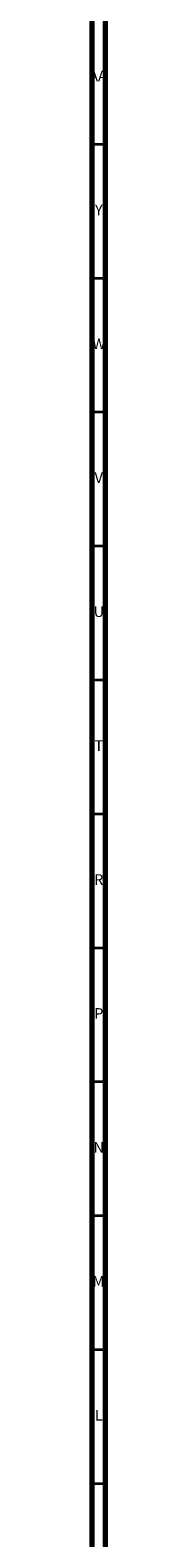
# Model space of a CAD drawing. Units: millimetres. Extents: x 3 to 2996, y 5 to 2995.
# Drawn here: x 4 to 10, y 480 to 1043 of the extents above; entities that cross this region are included whole.
import ezdxf

# ---------------------------------------------------------------- set-up
doc = ezdxf.new("R2010")
doc.units = ezdxf.units.MM
doc.styles.add('SLDTEXTSTYLE0', font='TXT', dxfattribs={"width": 0.75})

msp = doc.modelspace()

# ---------------------------------------------------------------- linework, layer by layer
at = {"color": 5, "linetype": 'Continuous', "lineweight": 70}
for p, q in [((5, 5), (5, 2995)), ((10, 10), (10, 2990))]:
    msp.add_line(p, q, dxfattribs=at)
at = {"color": 5, "linetype": 'Continuous', "lineweight": 35}
for p, q in [((10, 1000), (5, 1000)), ((10, 950), (5, 950)), ((10, 900), (5, 900)), ((10, 850), (5, 850)), ((10, 800), (5, 800)), ((10, 750), (5, 750)), ((10, 700), (5, 700)), ((10, 650), (5, 650)), ((10, 600), (5, 600)), ((10, 550), (5, 550)), ((10, 500), (5, 500))]:
    msp.add_line(p, q, dxfattribs=at)

# ---------------------------------------------------------------- texts
at = {"color": 7, "linetype": 'Continuous', "lineweight": 0, "attachment_point": 2, "style": 'SLDTEXTSTYLE0'}
for s, insert, char_height in [('AA', (7.18, 1027.56), 3.969), ('Y', (7.48, 977.56), 3.97), ('W', (7.5, 927.56), 3.97), ('V', (7.44, 877.56), 3.97), ('U', (7.51, 827.56), 3.97), ('T', (7.49, 777.56), 3.97), ('R', (7.44, 727.56), 3.97), ('P', (7.48, 677.56), 3.97), ('N', (7.46, 627.56), 3.97), ('M', (7.36, 577.56), 3.97), ('L', (7.45, 527.56), 3.97)]:
    msp.add_mtext(s, dxfattribs=dict(at, insert=insert, char_height=char_height))

doc.saveas('drawing.dxf')
